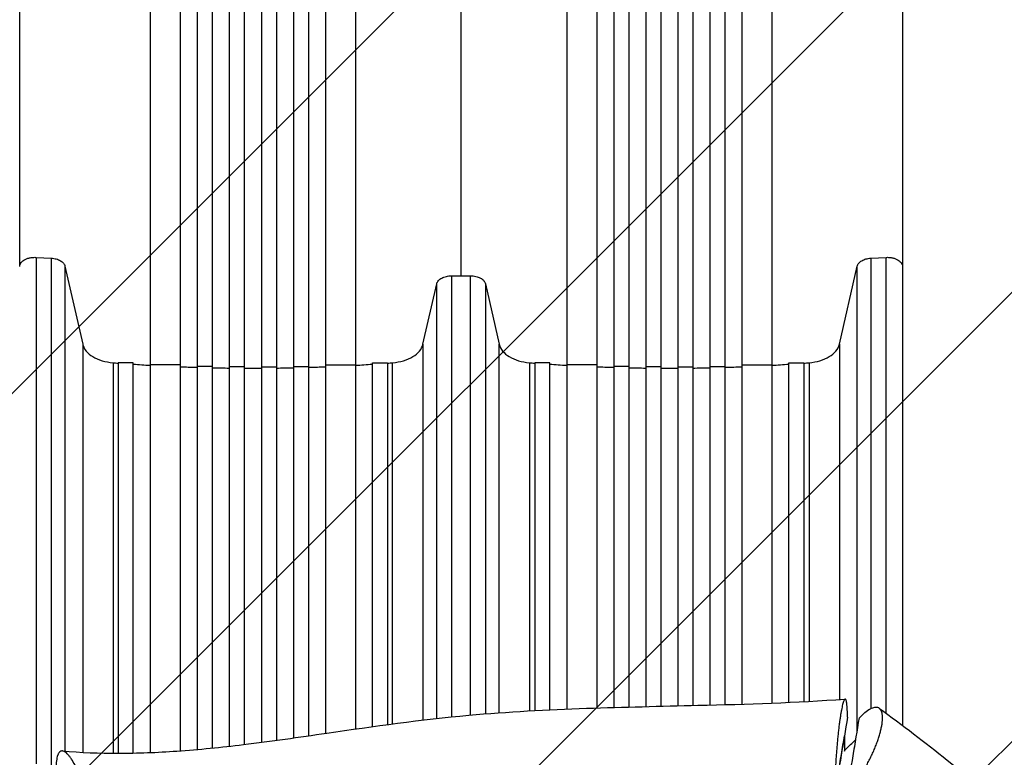
# Model space of a CAD drawing. Units: millimetres. Extents: x -4843 to 4341, y -4582 to 3392.
# Drawn here: x -982 to 2, y 443 to 1180 of the extents above; entities that cross this region are included whole.
import ezdxf

# ---------------------------------------------------------------- set-up
doc = ezdxf.new("R2010")
doc.units = ezdxf.units.MM
doc.header["$LTSCALE"] = 20
doc.layers.add('2d', color=230, linetype='Continuous')
doc.layers.add('EN-Free_Space_Hatch', color=10, linetype='Continuous')

msp = doc.modelspace()

# ---------------------------------------------------------------- hatches: boundary and pattern name
at = {"layer": 'EN-Free_Space_Hatch'}
h = msp.add_hatch(dxfattribs=at)
h.set_pattern_fill('ANSI31', color=256, scale=100, angle=180, style=0)
edge = h.paths.add_edge_path()
edge.add_line((-1240.91, 2771.29), (-1045.71, 2805.71))
edge.add_arc((-749.05, 1850.73), 1000, 92.36603, 107.25702, ccw=False)
edge.add_arc((-657.49, 1858.74), 1000, 83.31055, 97.63397, ccw=False)
edge.add_arc((-424.51, 1858.74), 1000, 82.36603, 96.68945, ccw=False)
edge.add_arc((-332.95, 1850.73), 1000, 72.74298, 87.63397, ccw=False)
edge.add_line((-36.29, 2805.71), (158.91, 2771.29))
edge.add_arc((-14.74, 1786.48), 1000, -10, 80, ccw=False)
edge.add_line((970.07, 1612.84), (650.26, -200.92))
edge.add_arc((-334.55, -27.27), 1000, 270, 350, ccw=False)
edge.add_line((-334.55, -1027.27), (-747.45, -1027.27))
edge.add_arc((-747.45, -27.27), 1000, 190, 270, ccw=False)
edge.add_line((-1732.26, -200.92), (-2052.07, 1612.84))
edge.add_arc((-1067.26, 1786.48), 1000, 100, 190, ccw=False)

# ---------------------------------------------------------------- linework, layer by layer
at = {"layer": '2d'}
for p, q in [((-804.55, 1630.02), (-804.55, 450.46)), ((-789.55, 1630.02), (-789.55, 451.88)), ((-772.55, 1632.08), (-772.55, 453.7)), ((-757.55, 1632.08), (-757.55, 455.46)), ((-740.55, 1632.08), (-740.55, 457.61)), ((-725.55, 1632.08), (-725.55, 459.61)), ((-708.55, 1630.02), (-708.55, 461.97)), ((-693.55, 1630.02), (-693.55, 464.1)), ((-388.45, 1630.02), (-388.45, 492.44)), ((-373.45, 1630.02), (-373.45, 492.86)), ((-356.45, 1632.08), (-356.45, 493.3)), ((-341.45, 1632.08), (-341.45, 493.66)), ((-324.45, 1632.08), (-324.45, 494.07)), ((-309.45, 1632.08), (-309.45, 494.42)), ((-292.45, 1630.02), (-292.45, 494.85)), ((-277.45, 1630.02), (-277.45, 495.25)), ((-851.55, 1617.13), (-851.55, 447.36)), ((-821.55, 1617.13), (-821.55, 449.08)), ((-676.55, 1617.13), (-676.55, 466.56)), ((-646.55, 1617.13), (-646.55, 470.89)), ((-435.45, 1617.13), (-435.45, 490.8)), ((-405.45, 1617.13), (-405.45, 491.91)), ((-260.45, 1617.13), (-260.45, 495.75)), ((-230.45, 1617.13), (-230.45, 496.8)), ((-965.69, 942.29), (-965.69, 436.13)), ((-965.69, 942.29), (-950.36, 941.46)), ((-950.36, 415.53), (-950.36, 941.46)), ((-131.64, 941.46), (-116.31, 942.29)), ((-131.64, 941.46), (-131.64, 491.04)), ((-116.31, 486.62), (-116.31, 942.29)), ((-936.81, 933.55), (-918.96, 855.36)), ((-936.81, 933.55), (-936.81, 448.73)), ((-163.04, 855.36), (-145.19, 933.55)), ((-145.19, 468.65), (-145.19, 933.55)), ((-100, 933.09), (-100, 474.54)), ((-579.13, 855.36), (-565.31, 915.91)), ((-565.31, 481.43), (-565.31, 915.91)), ((-550.46, 923.85), (-531.54, 923.85)), ((-550.46, 923.85), (-550.46, 483.01)), ((-531.54, 484.81), (-531.54, 923.85)), ((-516.69, 915.91), (-502.87, 855.36)), ((-516.69, 915.91), (-516.69, 486.05)), ((-918.96, 855.36), (-918.96, 447.56)), ((-579.13, 855.36), (-579.13, 479.84)), ((-502.87, 487.08), (-502.87, 855.36)), ((-163.04, 855.36), (-163.04, 500.38)), ((-888.75, 836.99), (-888.75, 446.7)), ((-868.55, 836.75), (-883.55, 836.75)), ((-883.55, 836.75), (-883.55, 446.68)), ((-868.55, 446.84), (-868.55, 836.75)), ((-629.55, 473.28), (-629.55, 836.75)), ((-629.55, 836.75), (-614.55, 836.75)), ((-614.55, 836.75), (-614.55, 475.33)), ((-609.35, 476.03), (-609.35, 836.99)), ((-472.65, 836.99), (-472.65, 489)), ((-452.45, 836.75), (-467.45, 836.75)), ((-467.45, 836.75), (-467.45, 489.28)), ((-452.45, 490.04), (-452.45, 836.75)), ((-213.45, 497.52), (-213.45, 836.75)), ((-213.45, 836.75), (-198.45, 836.75)), ((-198.45, 836.75), (-198.45, 498.25)), ((-193.25, 836.99), (-193.25, 498.52)), ((-821.55, 834.83), (-851.55, 834.83)), ((-789.55, 833.2), (-804.55, 833.2)), ((-757.55, 832.76), (-772.55, 832.76)), ((-740.55, 832.76), (-725.55, 832.76)), ((-708.55, 833.2), (-693.55, 833.2)), ((-676.55, 834.83), (-646.55, 834.83)), ((-405.45, 834.83), (-435.45, 834.83)), ((-373.45, 833.2), (-388.45, 833.2)), ((-341.45, 832.76), (-356.45, 832.76)), ((-324.45, 832.76), (-309.45, 832.76)), ((-292.45, 833.2), (-277.45, 833.2)), ((-260.45, 834.83), (-230.45, 834.83)), ((-154.88, 482.68), (-154.89, 482.84)), ((-936.81, 447.98), (-936.81, 447.98)), ((-157.81, 448.63), (-157.64, 449.69))]:
    msp.add_line(p, q, dxfattribs=at)
for points, knots in [([(-982, 933.09), (-982, 955.84), (-982, 979.45), (-982, 1028.27), (-982, 1053.56), (-982, 1105.32), (-982, 1131.84), (-982, 1185.85), (-982, 1213.39), (-982, 1269.18), (-982, 1297.5), (-982, 1354.6), (-982, 1383.46), (-982, 1428.17), (-982, 1443.98), (-982, 1459.8)], [0, 0, 0, 0, 8.663564, 8.663564, 17.405266, 17.405266, 26.141944, 26.141944, 34.876395, 34.876395, 43.609996, 43.609996, 52.34437, 52.34437, 57.097108, 57.097108, 57.097108, 57.097108]), ([(-100, 1459.8), (-100, 1430.95), (-100, 1402.14), (-100, 1344.72), (-100, 1316.05), (-100, 1259.43), (-100, 1231.43), (-100, 1176.38), (-100, 1149.27), (-100, 1096.24), (-100, 1070.26), (-100, 1019.69), (-100, 995.06), (-100, 958.31), (-100, 945.6), (-100, 933.15)], [0, 0, 0, 0, 8.666522, 8.666522, 17.40956, 17.40956, 26.145623, 26.145623, 34.879376, 34.879376, 43.613206, 43.613206, 52.348433, 52.348433, 57.08924, 57.08924, 57.08924, 57.08924]), ([(-982, 933.09), (-982, 933.39), (-981.92, 934.4), (-981.33, 936.08), (-979.89, 937.96), (-977.83, 939.59), (-975.25, 940.89), (-972.29, 941.81), (-969.47, 942.25), (-967.68, 942.32), (-967, 942.32)], [0.0736444, 0.0736444, 0.0736444, 0.0736444, 0.125, 0.25, 0.375, 0.5, 0.625, 0.75, 0.875, 0.9513136, 0.9513136, 0.9513136, 0.9513136]), ([(-115, 942.32), (-114.32, 942.32), (-112.53, 942.25), (-109.71, 941.81), (-106.75, 940.89), (-104.17, 939.59), (-102.11, 937.96), (-100.67, 936.08), (-100.08, 934.4), (-100, 933.39), (-100, 933.09)], [0.0486864, 0.0486864, 0.0486864, 0.0486864, 0.125, 0.25, 0.375, 0.5, 0.625, 0.75, 0.875, 0.9263556, 0.9263556, 0.9263556, 0.9263556]), ([(-821.55, 832.98), (-820.71, 832.94), (-815.05, 832.72), (-809.38, 832.52), (-804.55, 832.37)], [0.24102712, 0.24102712, 0.24102712, 0.24102712, 0.25, 0.30181136, 0.30181136, 0.30181136, 0.30181136]), ([(-693.55, 832.37), (-688.72, 832.52), (-683.05, 832.72), (-677.38, 832.94), (-676.55, 832.98)], [0.69818864, 0.69818864, 0.69818864, 0.69818864, 0.75, 0.75897288, 0.75897288, 0.75897288, 0.75897288]), ([(-405.45, 832.98), (-404.62, 832.94), (-398.95, 832.72), (-393.28, 832.52), (-388.45, 832.37)], [0.24102331, 0.24102331, 0.24102331, 0.24102331, 0.25, 0.30180755, 0.30180755, 0.30180755, 0.30180755]), ([(-341.45, 831.53), (-338.62, 831.51), (-332.95, 831.5), (-327.29, 831.51), (-324.45, 831.53)], [0.46965557, 0.46965557, 0.46965557, 0.46965557, 0.5, 0.53033683, 0.53033683, 0.53033683, 0.53033683]), ([(-277.45, 832.37), (-272.62, 832.52), (-266.95, 832.72), (-261.29, 832.94), (-260.45, 832.98)], [0.69818483, 0.69818483, 0.69818483, 0.69818483, 0.75, 0.75896907, 0.75896907, 0.75896907, 0.75896907]), ([(-939.34, 448.94), (-920.89, 447.38), (-902.23, 446.67), (-864.03, 446.69), (-844.43, 447.49), (-802.68, 450.39), (-780.52, 452.68), (-730.57, 458.74), (-702.83, 462.75), (-628.06, 473.6), (-580.88, 480.41), (-494.17, 488.14), (-454.89, 490.17), (-378.52, 492.88), (-341.4, 493.64), (-255.22, 495.76), (-206.09, 497.23), (-157.26, 500.79)], [0.003524, 0.003524, 0.003524, 0.003524, 5.591826, 5.591826, 11.464126, 11.464126, 18.176918, 18.176918, 26.677547, 26.677547, 41.092548, 41.092548, 52.888178, 52.888178, 64.026265, 64.026265, 78.752259, 78.752259, 78.752259, 78.752259]), ([(-154.89, 482.84), (-154.9, 484.2), (-154.92, 485.48), (-154.99, 487.92), (-155.03, 489.07), (-155.14, 491.23), (-155.24, 492.74), (-155.37, 494.29), (-155.45, 495.02), (-155.48, 495.32), (-155.5, 495.51), (-155.52, 495.61), (-155.62, 496.47), (-155.72, 497.15), (-155.94, 498.34), (-156.06, 498.84), (-156.31, 499.69), (-156.51, 500.2), (-156.77, 500.55), (-156.9, 500.67), (-156.96, 500.71), (-157, 500.73), (-157.02, 500.74), (-157.19, 500.82), (-157.44, 500.79), (-157.73, 500.52), (-157.86, 500.36), (-157.95, 500.24), (-158, 500.18), (-158.4, 499.54), (-158.77, 498.63), (-159.55, 496.14), (-159.95, 494.58), (-160.57, 491.76), (-160.87, 490.25), (-161.23, 488.3), (-161.39, 487.43), (-161.49, 486.83), (-161.54, 486.53), (-161.8, 485.02), (-162.1, 483.11), (-162.45, 480.73), (-162.6, 479.68), (-162.7, 478.97), (-162.75, 478.61), (-163, 476.8), (-163.3, 474.55), (-163.58, 472.2), (-163.77, 470.61), (-163.87, 469.81), (-164.14, 467.36), (-164.41, 464.88), (-164.71, 461.9), (-164.86, 460.39), (-164.92, 459.74), (-164.96, 459.3), (-164.98, 459.09), (-165.17, 457.1), (-165.41, 454.44), (-165.63, 451.74), (-165.78, 449.94), (-165.85, 449.03), (-166.06, 446.31), (-166.25, 443.6), (-166.46, 440.45), (-166.55, 438.88), (-166.59, 438.2), (-166.62, 437.75), (-166.63, 437.53), (-166.86, 433.68), (-167.04, 430.14), (-167.24, 424.97), (-167.33, 422.44), (-167.41, 419.59), (-167.44, 418.2), (-167.45, 417.6), (-167.46, 417.21), (-167.46, 417.01), (-167.52, 413.65), (-167.54, 410.7), (-167.51, 407.98)], [0, 0, 0, 0, 0.03125, 0.03125, 0.0625, 0.0625, 0.09375, 0.109375, 0.117188, 0.121094, 0.121094, 0.125, 0.125, 0.15625, 0.15625, 0.1875, 0.1875, 0.21875, 0.234375, 0.242188, 0.246094, 0.246094, 0.25, 0.25, 0.28125, 0.296875, 0.304688, 0.304688, 0.3125, 0.3125, 0.375, 0.375, 0.4375, 0.4375, 0.46875, 0.484375, 0.492188, 0.492188, 0.5, 0.5, 0.53125, 0.546875, 0.554688, 0.554688, 0.5625, 0.5625, 0.59375, 0.609375, 0.609375, 0.625, 0.625, 0.65625, 0.671875, 0.679688, 0.683594, 0.683594, 0.6875, 0.6875, 0.71875, 0.734375, 0.734375, 0.75, 0.75, 0.78125, 0.796875, 0.804688, 0.808594, 0.808594, 0.8125, 0.8125, 0.875, 0.875, 0.90625, 0.921875, 0.929688, 0.933594, 0.933594, 0.9375, 0.9375, 1, 1, 1, 1]), ([(-155.54, 406.18), (-154.58, 407.24), (-153.61, 408.35), (-151.66, 410.69), (-150.68, 411.92), (-148.72, 414.46), (-147.26, 416.43), (-145.8, 418.51), (-145.07, 419.56), (-144.83, 419.91), (-144.36, 420.61), (-143.17, 422.38), (-141.52, 424.93), (-140.14, 427.18), (-139.23, 428.69), (-138.77, 429.46), (-137.43, 431.76), (-136.12, 434.09), (-134.85, 436.45), (-134.01, 438.04), (-133.61, 438.82), (-132.41, 441.19), (-131.63, 442.77), (-130.14, 445.92), (-129.42, 447.51), (-128.06, 450.64), (-127.09, 452.97), (-126.2, 455.26), (-125.62, 456.79), (-125.34, 457.55), (-124.53, 459.8), (-123.78, 462.01), (-123.12, 464.16), (-122.7, 465.58), (-122.5, 466.28), (-121.93, 468.36), (-121.43, 470.37), (-121.03, 472.29), (-120.84, 473.24), (-120.78, 473.55), (-120.67, 474.17), (-120.4, 475.7), (-120.13, 477.72), (-119.98, 479.61), (-119.94, 480.38), (-119.92, 480.9), (-119.91, 481.15), (-119.89, 482.4), (-119.93, 483.81), (-120.07, 485.07), (-120.19, 485.89), (-120.27, 486.28), (-120.51, 487.4), (-120.83, 488.41), (-121.31, 489.42), (-121.55, 489.81), (-121.67, 490), (-121.71, 490.06), (-121.79, 490.19), (-122.17, 490.73), (-122.81, 491.38), (-123.48, 491.81), (-123.96, 492.05), (-124.2, 492.16), (-124.97, 492.42), (-125.8, 492.57), (-126.71, 492.54), (-127.33, 492.48), (-127.65, 492.44), (-128.65, 492.24), (-129.35, 492.03), (-130.81, 491.46), (-131.58, 491.1), (-133.95, 489.79), (-135.64, 488.62), (-137.53, 487.08), (-137.64, 486.99), (-137.86, 486.8), (-138.2, 486.52), (-139, 485.83), (-140.61, 484.38), (-142.02, 482.99), (-142.98, 481.99)], [0.0170511, 0.0170511, 0.0170511, 0.0170511, 0.0477229, 0.0477229, 0.0783948, 0.0783948, 0.1090666, 0.1244026, 0.1244026, 0.1320705, 0.1320705, 0.1397385, 0.1704103, 0.1857463, 0.1857463, 0.2010822, 0.2010822, 0.2317541, 0.24709, 0.24709, 0.2624259, 0.2624259, 0.2930978, 0.2930978, 0.3237696, 0.3237696, 0.3544415, 0.3697774, 0.3697774, 0.3851133, 0.3851133, 0.4157852, 0.4311211, 0.4311211, 0.446457, 0.446457, 0.4771289, 0.4924648, 0.4924648, 0.5001328, 0.5001328, 0.5078008, 0.5384726, 0.5538085, 0.5614765, 0.5614765, 0.5691445, 0.5691445, 0.5998163, 0.6151523, 0.6151523, 0.6304882, 0.6304882, 0.66116, 0.676496, 0.6841639, 0.6841639, 0.6879979, 0.6879979, 0.6918319, 0.7225038, 0.7378397, 0.7378397, 0.7531756, 0.7531756, 0.7838475, 0.7991834, 0.7991834, 0.8145193, 0.8145193, 0.8451912, 0.8451912, 0.875863, 0.875863, 0.9372067, 0.9372067, 0.9410407, 0.9410407, 0.9448747, 0.9525427, 0.9678786, 0.9985505, 0.9985505, 0.9985505, 0.9985505]), ([(-123.06, 491.52), (-100.07, 474.95), (-77.46, 457.55), (-31.42, 420.36), (-8.02, 400.45), (42.52, 356.08), (69.55, 331.44), (135.24, 271), (173.83, 235.08), (256.37, 161.6), (300.36, 124.04), (381.86, 57.63), (419.2, 28.38), (474.04, -12.79), (491.2, -25.42), (508.45, -37.86)], [0.00804, 0.00804, 0.00804, 0.00804, 8.621621, 8.621621, 17.851069, 17.851069, 28.825113, 28.825113, 44.638934, 44.638934, 62.012445, 62.012445, 76.335141, 76.335141, 82.807801, 82.807801, 82.807801, 82.807801]), ([(-263.23, -181.86), (-262.79, -179.1), (-261.12, -168.53), (-258.19, -150.14), (-254.44, -126.7), (-250.68, -103.26), (-246.91, -79.82), (-243.12, -56.38), (-239.33, -32.95), (-235.53, -9.51), (-230.45, 21.73), (-224.09, 60.79), (-216.44, 107.65), (-208.77, 154.51), (-201.1, 201.37), (-193.41, 248.23), (-185.71, 295.09), (-178.01, 341.94), (-168.73, 398.32), (-162.02, 439.07), (-157.88, 464.21)], [126.134438, 126.134438, 126.134438, 126.134438, 138.339513, 172.924391, 207.509269, 242.094148, 276.679026, 311.263904, 345.848782, 380.43366, 415.018539, 484.188295, 553.358052, 622.527808, 691.697565, 760.867321, 830.037077, 899.206834, 968.37659, 1079.694592, 1079.694592, 1079.694592, 1079.694592]), ([(-157.88, 464.21), (-157.87, 462.91), (-157.87, 461.6), (-157.86, 460.3), (-157.86, 458.35), (-157.85, 456.4), (-157.84, 454.44), (-157.83, 452.5), (-157.82, 450.55), (-157.81, 448.6)], [0, 0, 0, 0, 0.00525081, 0.00525081, 0.00525081, 0.01312703, 0.01312703, 0.01312703, 0.02098298, 0.02098298, 0.02098298, 0.02098298]), ([(-157.64, 449.69), (-156.72, 450.59), (-155.79, 451.49), (-154.87, 452.4), (-153.48, 453.75), (-152.1, 455.11), (-150.71, 456.46), (-149.32, 457.82), (-147.94, 459.17), (-146.55, 460.52)], [0, 0, 0, 0, 0.00526916, 0.00526916, 0.00526916, 0.01317291, 0.01317291, 0.01317291, 0.02107665, 0.02107665, 0.02107665, 0.02107665]), ([(-906.54, 356.74), (-906.58, 358.17), (-906.65, 359.66), (-906.86, 362.74), (-907, 364.35), (-907.33, 367.63), (-907.63, 370.15), (-908.03, 372.98), (-908.19, 374.08), (-908.26, 374.52), (-908.29, 374.74), (-908.39, 375.4), (-908.74, 377.59), (-909.29, 380.71), (-909.82, 383.43), (-910.09, 384.79), (-910.19, 385.25), (-910.38, 386.16), (-910.85, 388.42), (-911.57, 391.59), (-912.3, 394.55), (-912.58, 395.68), (-912.7, 396.14), (-912.76, 396.37), (-912.93, 397.04), (-913.52, 399.28), (-914.37, 402.38), (-915.28, 405.45), (-915.67, 406.75), (-915.84, 407.29), (-915.87, 407.4), (-915.94, 407.61), (-916.04, 407.93), (-916.67, 409.94), (-917.55, 412.64), (-918.54, 415.47), (-918.97, 416.66), (-919.25, 417.46), (-919.4, 417.85), (-920.12, 419.79), (-920.99, 422.07), (-922.04, 424.61), (-922.49, 425.67), (-922.79, 426.38), (-922.94, 426.72), (-923.69, 428.43), (-924.59, 430.41), (-925.65, 432.57), (-926.1, 433.47), (-926.33, 433.91), (-926.4, 434.06), (-926.56, 434.35), (-926.63, 434.49), (-927.91, 436.93), (-929.1, 438.97), (-930.88, 441.66), (-931.75, 442.9), (-932.61, 443.98), (-933.18, 444.66), (-933.46, 444.99), (-934.3, 445.91), (-935.13, 446.72), (-936.05, 447.46), (-936.51, 447.78), (-936.7, 447.91), (-936.8, 447.97), (-936.83, 447.99), (-936.89, 448.03), (-937.44, 448.37), (-938.22, 448.73), (-939.05, 448.91), (-939.39, 448.94), (-939.62, 448.95), (-939.73, 448.95), (-940.29, 448.93), (-940.93, 448.77), (-941.62, 448.36), (-941.94, 448.1), (-942.08, 447.98), (-942.17, 447.89), (-942.22, 447.85), (-942.63, 447.43), (-943.13, 446.74), (-943.65, 445.7), (-943.89, 445.13), (-944, 444.83), (-944.05, 444.7), (-944.08, 444.61), (-944.1, 444.56), (-944.62, 443.05), (-945.01, 441.26), (-945.28, 439.01), (-945.29, 438.87), (-945.32, 438.59), (-945.37, 438.17), (-945.46, 437.17), (-945.59, 435.07), (-945.63, 433.1), (-945.62, 431.71)], [0.0117271, 0.0117271, 0.0117271, 0.0117271, 0.0425625, 0.0425625, 0.073398, 0.073398, 0.1042334, 0.1196511, 0.1235055, 0.1235055, 0.12736, 0.12736, 0.1350688, 0.1659043, 0.181322, 0.181322, 0.1890308, 0.1890308, 0.1967397, 0.2275751, 0.2429928, 0.2468473, 0.2468473, 0.2507017, 0.2507017, 0.2584106, 0.289246, 0.3046637, 0.3123726, 0.3123726, 0.3142998, 0.3142998, 0.316227, 0.3200814, 0.3509169, 0.3663346, 0.3740434, 0.3740434, 0.3817523, 0.3817523, 0.4125877, 0.4280054, 0.4357143, 0.4357143, 0.4434231, 0.4434231, 0.4742586, 0.4896763, 0.4973851, 0.4973851, 0.5012396, 0.5012396, 0.505094, 0.505094, 0.5667649, 0.5667649, 0.5976003, 0.613018, 0.613018, 0.6284357, 0.6284357, 0.6592712, 0.6746889, 0.6823977, 0.6862522, 0.6862522, 0.6881794, 0.6881794, 0.6901066, 0.720942, 0.7363597, 0.7440686, 0.7440686, 0.7517775, 0.7517775, 0.7826129, 0.7980306, 0.8057395, 0.8095939, 0.8095939, 0.8134483, 0.8134483, 0.8442837, 0.8597015, 0.8674103, 0.8712647, 0.873192, 0.873192, 0.8751192, 0.8751192, 0.93679, 0.93679, 0.9406445, 0.9406445, 0.9444989, 0.9522078, 0.9676255, 0.9984609, 0.9984609, 0.9984609, 0.9984609])]:
    msp.add_open_spline(points, degree=3, knots=knots, dxfattribs=at)
for points in [[(-541, 923.85), (-541, 1077.48), (-541, 1264.33), (-541, 1459.01)], [(-967, 942.32), (-966.56, 942.32), (-966.13, 942.31), (-965.69, 942.29)], [(-950.36, 941.46), (-948.68, 941.37), (-945.39, 940.84), (-941.14, 939.09), (-938.08, 936.57), (-937.04, 934.57), (-936.81, 933.55)], [(-145.19, 933.55), (-144.96, 934.57), (-143.92, 936.57), (-140.86, 939.09), (-136.61, 940.84), (-133.32, 941.37), (-131.64, 941.46)], [(-116.31, 942.29), (-115.87, 942.31), (-115.44, 942.32), (-115, 942.32)], [(-565.31, 915.91), (-565.07, 917), (-563.93, 919.12), (-560.51, 921.74), (-555.83, 923.46), (-552.25, 923.85), (-550.46, 923.85)], [(-531.54, 923.85), (-529.75, 923.85), (-526.17, 923.46), (-521.49, 921.74), (-518.07, 919.12), (-516.93, 917), (-516.69, 915.91)], [(-918.96, 855.36), (-918.43, 853.05), (-916.14, 848.52), (-909.34, 842.76), (-899.9, 838.64), (-892.52, 837.29), (-888.75, 836.99)], [(-609.35, 836.99), (-605.58, 837.29), (-598.19, 838.64), (-588.76, 842.76), (-581.96, 848.52), (-579.66, 853.05), (-579.13, 855.36)], [(-502.87, 855.36), (-502.34, 853.05), (-500.04, 848.52), (-493.24, 842.76), (-483.81, 838.64), (-476.42, 837.29), (-472.65, 836.99)], [(-193.25, 836.99), (-189.48, 837.29), (-182.1, 838.64), (-172.66, 842.76), (-165.86, 848.52), (-163.57, 853.05), (-163.04, 855.36)], [(-888.75, 836.99), (-887.02, 836.85), (-885.28, 836.72), (-883.55, 836.59)], [(-614.55, 836.59), (-612.81, 836.72), (-611.08, 836.85), (-609.35, 836.99)], [(-472.65, 836.99), (-470.92, 836.85), (-469.19, 836.72), (-467.45, 836.59)], [(-198.45, 836.59), (-196.72, 836.72), (-194.99, 836.85), (-193.25, 836.99)], [(-868.55, 835.51), (-862.89, 835.13), (-857.22, 834.78), (-851.55, 834.45)], [(-789.55, 831.96), (-783.88, 831.84), (-778.22, 831.73), (-772.55, 831.66)], [(-757.55, 831.53), (-754.72, 831.51), (-749.05, 831.5), (-743.38, 831.51), (-740.55, 831.53)], [(-725.55, 831.66), (-719.88, 831.73), (-714.21, 831.84), (-708.55, 831.96)], [(-646.55, 834.45), (-640.88, 834.78), (-635.21, 835.13), (-629.55, 835.51)], [(-452.45, 835.51), (-446.79, 835.13), (-441.12, 834.78), (-435.45, 834.45)], [(-373.45, 831.96), (-367.79, 831.84), (-362.12, 831.73), (-356.45, 831.66)], [(-309.45, 831.66), (-303.78, 831.73), (-298.12, 831.84), (-292.45, 831.96)], [(-230.45, 834.45), (-224.78, 834.78), (-219.11, 835.13), (-213.45, 835.51)], [(-157.25, 500.79), (-157.25, 500.79), (-157.25, 500.79), (-157.25, 500.79)], [(-154.88, 482.68), (-159.09, 457.3), (-163.29, 431.92), (-167.5, 406.54)], [(-123.13, 491.56), (-123.13, 491.56), (-123.13, 491.56), (-123.13, 491.56)], [(-155.54, 406.18), (-151.35, 431.45), (-147.17, 456.72), (-142.98, 481.99)], [(-157.95, 464.2), (-157.92, 464.2), (-157.9, 464.21), (-157.88, 464.21)], [(-148.23, 450.27), (-147.67, 453.69), (-147.11, 457.11), (-146.55, 460.52)], [(-146.55, 460.52), (-146.55, 460.52), (-146.54, 460.52), (-146.54, 460.51)], [(-939.37, 448.94), (-939.37, 448.94), (-939.37, 448.94), (-939.37, 448.94)]]:
    msp.add_open_spline(points, degree=3, dxfattribs=at)

doc.saveas('drawing.dxf')
